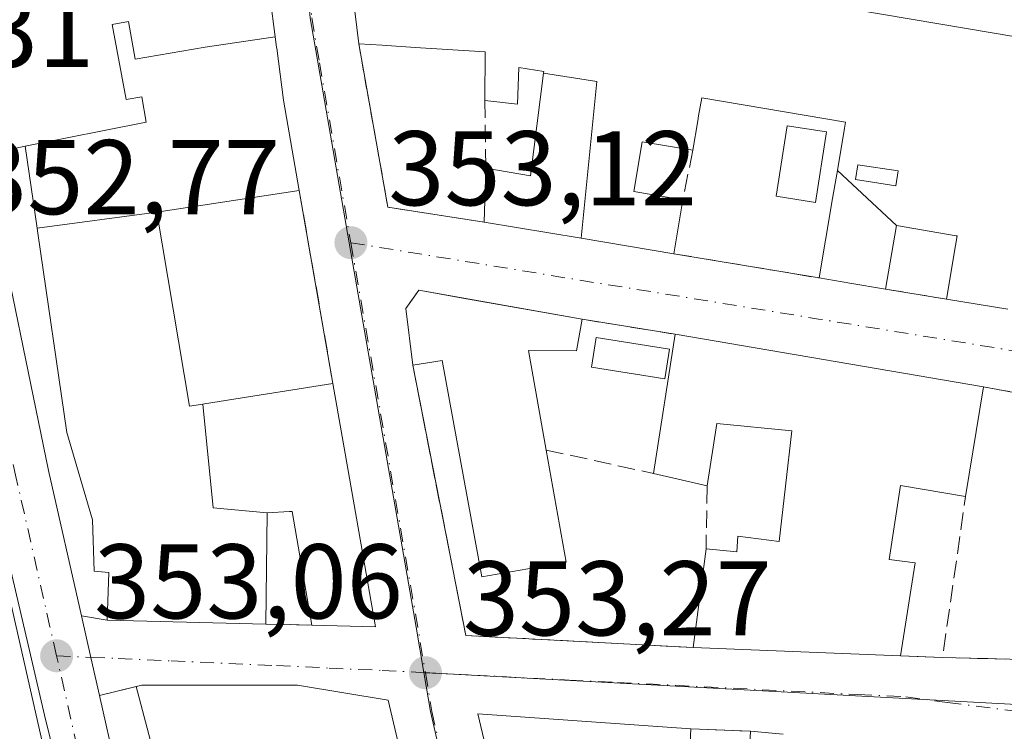
# Model space of a CAD drawing. Units: metres. Extents: x 625168 to 628648, y 4692541 to 4694916.
# Drawn here: x 628084 to 628177, y 4692877 to 4692945 of the extents above; entities that cross this region are included whole.
import ezdxf

# ---------------------------------------------------------------- set-up
doc = ezdxf.new("R2010")
doc.units = ezdxf.units.M
doc.header["$MEASUREMENT"] = 0
for name, pattern in [('DGN Style 2', [1.6480167562047852, 0.988810053722871, -0.6592067024819142]), ('DGN Style 3', [2.307223458686699, 1.648016756204785, -0.6592067024819142]), ('DGN Style 4', [2.6384748266838614, 1.318413404963828, -0.6592067024819142, 0.001648016756204785, -0.6592067024819142])]:
    doc.linetypes.add(name, pattern=pattern)
for name, color, linetype, lineweight in [('Alambrada', 7, 'DGN Style 2', 0), ('Carretera de calzada única Cxs', 7, 'Continuous', 13), ('Carretera de calzada única eje', 7, 'DGN Style 4', 0), ('Edificación Cxs', 1, 'Continuous', 13), ('Explanada Cxs', 7, 'Continuous', 0), ('Muro lineal', 1, 'DGN Style 3', 13), ('Núcleo urbano CxS', 7, 'Continuous', 0), ('Pastizal CxS', 92, 'Continuous', 0), ('Piscina CxS', 4, 'Continuous', 0), ('Punto de cota en terreno', 7, 'Continuous', 0), ('Rótulo de punto de cota en terreno', 7, 'Continuous', 0), ('Vía urbana Cxs', 4, 'Continuous', 0), ('Vía urbana eje', 4, 'DGN Style 4', 0)]:
    doc.layers.add(name, color=color, linetype=linetype, lineweight=lineweight)
doc.styles.add('Style-Arial', font='txt')

# ---------------------------------------------------------------- blocks, each defined once
blk = doc.blocks.new('5PATER')
at = {"layer": 'Pastizal CxS', "linetype": 'Continuous', "lineweight": 0}
h = blk.add_hatch(color=51, dxfattribs=at)
edge = h.paths.add_edge_path()
edge.add_ellipse((0, 0), major_axis=(-0.1095731443231308, -0.1110710700762829), ratio=0.9994222409660322, start_angle=0, end_angle=360)
blk = doc.blocks.new('*U34')
at = {"layer": 'Vía urbana Cxs', "color": 4, "linetype": 'Continuous', "lineweight": 0}
for points in [[(628126.9401000004, 4692846.050100001, 354.4789000000019), (628118.8696999997, 4692880.261299999, 353.3304000000062), (628110.3148999996, 4692881.670399999, 353.3377000000037), (628095.6207999998, 4692881.670399999, 353.1310999999987), (628091.6402000004, 4692880.7097, 353.3218999999954), (628090.8300999999, 4692884.300100001, 354.1500999999989), (628089.9420999996, 4692888.216, 355.2084000000032), (628092.3501000004, 4692887.8301, 356.335500000001), (628107.3501000004, 4692887.450099999, 356.925900000002), (628111.6700999998, 4692887.340100001, 355.7439000000013), (628117.6801000005, 4692887.190099999, 354.7877000000008), (628115.2295000004, 4692901.233300001, 355.210500000001), (628114.5437000003, 4692905.163699999, 355.1227999999974), (628113.6700999998, 4692910.170100001, 354.7090000000026), (628110.4901000002, 4692928.4001, 354.7497000000003), (628109.0000999998, 4692936.920100001, 356.0981000000029), (628108.3668999998, 4692941.817100001, 358.0084000000061), (628108.3542999999, 4692941.9143, 358.0541999999987), (628108.2260999996, 4692942.9067, 358.5019999999931), (628107.7503000004, 4692946.587099999, 360.1021999999939)], [(628115.5308999997, 4692947.152100001, 358.1521999999969), (628116.1001000004, 4692942.2501, 356.7372999999934), (628118.8601000002, 4692926.8101, 353.8417999999947), (628127.9501, 4692925.390100001, 354.7837), (628137.1105000004, 4692923.870100001, 357.7238999999972), (628145.8501000004, 4692922.420100001, 358.2740999999951), (628159.5701000001, 4692920.130100001, 355.2342000000062), (628162.4709000001, 4692919.645099999, 355.5222000000067), (628165.8501000004, 4692919.0801, 355.0984000000026), (628171.5900999998, 4692918.120100001, 355.4450999999972), (628177.3901000004, 4692917.170100001, 355.8001999999979)], [(628156.1766999997, 4692877.044299999, 355.7532000000065), (628153.1001000004, 4692877.3201, 355.3263000000007), (628147.4600999998, 4692877.550100001, 354.5337), (628127.3400999998, 4692878.9801, 353.9961999999941), (628134.8098999998, 4692847.552100001, 356.3861000000034)]]:
    blk.add_polyline3d(points, dxfattribs=at)
blk.add_polyline3d([(628121.2100999998, 4692911.880100001, 355.7131999999983), (628126.2100999998, 4692886.370100001, 354.1342000000004), (628147.6901000004, 4692885.2301, 356.078800000003), (628167.2600999996, 4692884.460100001, 355.7373999999982), (628171.2100999998, 4692884.280099999, 355.9796999999962), (628180.1101000002, 4692884.0801, 355.9523000000045), (628184.0201000003, 4692908.190099999, 357.7118000000046), (628175.0900999998, 4692909.850099999, 357.4247000000032), (628145.9700999996, 4692914.8101, 355.3842000000004), (628139.1438999996, 4692915.9166, 355.1974000000046), (628137.2100999998, 4692916.2301, 355.2369000000036), (628126.4671, 4692918.130799999, 355.501099999994), (628121.7801000001, 4692918.960100001, 354.6582000000053), (628121.3326000003, 4692918.330800001, 354.7348999999958), (628120.5500999996, 4692917.2301, 354.7271999999939)], close=True, dxfattribs=at)

msp = doc.modelspace()

# ---------------------------------------------------------------- linework, layer by layer
at = {"layer": 'Alambrada', "color": 7, "linetype": 'DGN Style 2', "lineweight": 0, "extrusion": (-0.1325801296615502, -0.2055361061448097, 0.9696274636631103), "elevation": -1047498.888158388, "flags": 128}
msp.add_lwpolyline([(-2016015.800377024, 4154114.020724168), (-2016005.111658339, 4154102.182379135), (-2015996.703236179, 4154106.03336763)], dxfattribs=at)
at = {"layer": 'Alambrada', "color": 7, "linetype": 'DGN Style 2', "lineweight": 0}
msp.add_polyline3d([(628171.2100999998, 4692884.280099999, 355.9796999999962), (628180.1101000002, 4692884.0801, 355.9523000000045), (628184.0201000003, 4692908.190099999, 357.7118000000046), (628175.0900999998, 4692909.850099999, 357.4247000000032)], dxfattribs=at)
at = {"layer": 'Carretera de calzada única Cxs', "color": 7, "linetype": 'Continuous', "lineweight": 13, "extrusion": (0.9764645879691171, 0.2138421917264344, 0.02807891522009831), "elevation": 1616855.062023369, "flags": 128}
msp.add_lwpolyline([(4449881.574309884, -45062.09536461218), (4449877.559097178, -45063.15408205439), (4449873.878513942, -45063.98260873456)], dxfattribs=at)
at = {"layer": 'Carretera de calzada única Cxs', "color": 7, "linetype": 'Continuous', "lineweight": 13}
for points in [[(628080.1501000002, 4692961.3101, 355.3766000000033), (628078.9682999998, 4692960.874299999, 354.9079000000056), (628077.3201000001, 4692959.600099999, 354.171199999997), (628076.7701000003, 4692958.755100001, 354.2972000000009), (628076.2950999998, 4692957.5001, 354.5130999999965), (628076.1651, 4692956.165100001, 354.331600000005), (628076.4001000002, 4692954.3201, 354.271900000007), (628081.2801000001, 4692928.7601, 353.9214999999967), (628086.8300999999, 4692901.940099999, 355.5696999999927), (628089.9420999996, 4692888.216, 355.2084000000032)], [(628096.7200999996, 4692831.4101, 354.0761000000057), (628094.2100999998, 4692842.1801, 354.8843999999954), (628087.0900999998, 4692872.440099999, 357.1848000000027), (628080.7301000003, 4692900.530099999, 354.0850999999966), (628074.5500999996, 4692926.620100001, 354.2502999999998), (628073.2600999996, 4692932.450099999, 352.9002999999939), (628073.2138999999, 4692932.6599, 352.8809000000037)], [(628081.2801000001, 4692928.7601, 353.9214999999967), (628086.8300999999, 4692901.940099999, 355.5696999999927), (628089.9420999996, 4692888.216, 355.2084000000032), (628090.8300999999, 4692884.300100001, 354.1500999999989), (628091.6402000004, 4692880.7097, 353.3218999999954), (628093.1901000004, 4692873.840100001, 353.3497999999963)], [(628087.0900999998, 4692872.440099999, 357.1848000000027), (628080.7301000003, 4692900.530099999, 354.0850999999966)], [(628091.6402000004, 4692880.7097, 353.3218999999954), (628093.1901000004, 4692873.840100001, 353.3497999999963), (628100.3000999996, 4692843.610099999, 355.9946000000054), (628107.2100999998, 4692814.0001, 354.7687000000006), (628113.6051000003, 4692786.4494, 354.9529999999941)]]:
    msp.add_polyline3d(points, dxfattribs=at)
at = {"layer": 'Carretera de calzada única eje', "color": 7, "linetype": 'DGN Style 4', "lineweight": 0}
for points in [[(628087.5800999999, 4692884.450099999, 354.0972000000039), (628086.9600999998, 4692887.1801, 354.2021999999997), (628083.7801000001, 4692901.2301, 353.9579999999987), (628080.6901000004, 4692914.280099999, 353.4057999999932), (628077.9101, 4692927.690099999, 353.4250999999931), (628077.2701000003, 4692930.600099999, 353.069399999993), (628075.9801000003, 4692937.360099999, 352.9334999999992)], [(628101.3701, 4692825.2601, 354.2266999999993), (628098.5100999996, 4692837.5101, 354.2152999999962), (628097.2500999998, 4692842.890100001, 354.0182999999961), (628093.7001, 4692858.0101, 353.5942000000068), (628090.1401000004, 4692873.140100001, 355.0234999999957), (628087.5800999999, 4692884.450099999, 354.0972000000039)]]:
    msp.add_polyline3d(points, dxfattribs=at)
at = {"layer": 'Edificación Cxs', "color": 1, "linetype": 'Continuous', "lineweight": 13, "flags": 128}
for points, elevation in [([(628108.2264, 4692942.9067), (628101.5980000002, 4692941.934), (628094.9989999998, 4692940.773), (628094.3700000001, 4692944.354), (628092.8200000003, 4692944.052999999), (628094.1380000003, 4692936.967), (628095.6200000001, 4692937.243000001), (628096.0449999999, 4692934.829), (628084.6198000005, 4692932.58), (628083.0100999996, 4692932.2401), (628080.8541000001, 4692944.8729), (628079.3929000003, 4692953.434699999), (628078.9501, 4692956.030099999), (628082.2200999996, 4692959.380100001), (628092.7093000002, 4692957.635700001), (628092.7544999998, 4692957.6283), (628099.9600999998, 4692956.4301), (628100.0261000004, 4692956.4191), (628106.6201, 4692955.3301), (628107.7503000004, 4692946.587099999)], 362.788400000005), ([(628108.2264, 4692942.9067), (628108.3542999999, 4692941.9143), (628108.3668999998, 4692941.817100001), (628109.0000999998, 4692936.920100001), (628110.4901000002, 4692928.4001), (628097.0504000002, 4692926.3301), (628085.7357999999, 4692924.815500001), (628084.6198000005, 4692932.58), (628096.0449999999, 4692934.829), (628095.6200000001, 4692937.243000001), (628094.1380000003, 4692936.967), (628092.8200000003, 4692944.052999999), (628094.3700000001, 4692944.354), (628094.9989999998, 4692940.773), (628101.5980000002, 4692941.934)], 362.788400000005), ([(628137.1105000004, 4692923.8698), (628127.9501, 4692925.390100001), (628128.1001000004, 4692930.5101), (628132.3201000001, 4692929.780099999), (628133.5492000004, 4692939.458000001), (628138.5870000003, 4692938.679)], 360.5142000000051), ([(628166.8702999996, 4692925.0799), (628165.8501000004, 4692919.0801), (628162.4709000001, 4692919.645099999), (628159.5701000001, 4692920.130100001), (628160.7799000005, 4692927.253699999), (628160.7824999997, 4692927.269099999), (628161.2922999999, 4692930.271500001)], 357.2737999999954), ([(628101.3800999997, 4692908.211200001), (628102.3559999998, 4692898.421), (628107.4604000002, 4692897.960100001), (628107.3501000004, 4692887.450099999), (628092.3501000004, 4692887.8301), (628092.5000999998, 4692892.3301), (628091.1401000004, 4692892.4301), (628090.9600999998, 4692897.300100001), (628088.5500999996, 4692905.550100001), (628085.8000999996, 4692924.370100001), (628085.7357999999, 4692924.815500001), (628097.0504000002, 4692926.3301), (628100.1201, 4692908.0101)], 361.8283999999985), ([(628137.2100999998, 4692916.2301), (628136.6700999998, 4692913.2601), (628132.1300999997, 4692913.280099999), (628133.8101000005, 4692903.880100001), (628135.7001, 4692893.290100001), (628127.7401000002, 4692891.9001), (628123.9801000003, 4692912.3301), (628121.2100999998, 4692911.880100001), (628120.5500999996, 4692917.2301), (628121.7801000001, 4692918.960100001)], 356.8264999999956), ([(628175.0900999998, 4692909.850099999), (628173.4001000002, 4692899.5001), (628167.2401000002, 4692900.530099999), (628166.1901000004, 4692893.550100001), (628168.6201, 4692893.2301), (628167.2600999996, 4692884.460100001), (628147.6901000004, 4692885.2301), (628148.8901000004, 4692894.550100001), (628151.8000999996, 4692894.280099999), (628151.9001000002, 4692895.7401), (628155.8000999996, 4692895.2301), (628156.9901000002, 4692905.6801), (628149.9001000002, 4692906.390100001), (628149.0100999996, 4692900.4901), (628143.9301000005, 4692901.670100001), (628145.9700999996, 4692914.8101)], 358.5497999999934), ([(628107.4604000002, 4692897.960100001), (628102.3559999998, 4692898.421), (628101.3800999997, 4692908.211200001), (628101.5575000001, 4692908.2393), (628104.3157000003, 4692908.678900001), (628113.6700999998, 4692910.170100001), (628114.5437000003, 4692905.163699999), (628115.2295000004, 4692901.233300001), (628117.6801000005, 4692887.190099999), (628111.6700999998, 4692887.340100001), (628109.8300999999, 4692898.0801), (628109.7153000003, 4692898.074300001), (628109.5843000002, 4692898.067700001)], 361.8283999999985)]:
    msp.add_lwpolyline(points, close=True, dxfattribs=dict(at, elevation=elevation))
for points, elevation in [([(628139.7087000003, 4692949.4187), (628175.8982999995, 4692943.262700001), (628181.8388999999, 4692942.2521)], 360.8738000000012), ([(628177.3901000004, 4692917.170100001), (628171.5900999998, 4692918.120100001), (628172.4455000004, 4692923.184900001), (628172.6001000004, 4692924.100099999), (628172.5138999998, 4692924.114700001), (628166.8702999996, 4692925.0799), (628161.2922999999, 4692930.271500001), (628161.9726999998, 4692934.2763), (628162.0701000001, 4692934.850099999), (628148.4801000003, 4692937.140100001), (628148.1935000002, 4692935.447899999), (628148.1113, 4692934.963099999), (628147.6401000004, 4692932.1801), (628142.8701, 4692932.9801), (628142.0701000001, 4692928.300100001), (628146.7100999998, 4692927.5101), (628145.8501000004, 4692922.420100001), (628137.1105000004, 4692923.8698), (628138.5870000003, 4692938.679), (628133.5492000004, 4692939.458000001), (628133.5701000001, 4692939.620100001), (628131.2301000003, 4692939.9901), (628131.1001000004, 4692936.530099999), (628128.0100999996, 4692936.890100001), (628128.0401, 4692941.470100001), (628121.4203000005, 4692941.9025), (628118.3103, 4692942.105699999), (628116.1001000004, 4692942.2501), (628115.5308999997, 4692947.152100001)], 360.8738000000012), ([(628134.8098999998, 4692847.552100001), (628127.3400999998, 4692878.9801), (628147.4600999998, 4692877.550100001), (628147.2600999996, 4692873.6501)], 360.4838000000021), ([(628152.8733000001, 4692873.195499999), (628153.1001000004, 4692877.3201), (628156.1766999997, 4692877.044299999)], 360.4838000000021)]:
    msp.add_lwpolyline(points, dxfattribs=dict(at, elevation=elevation))
at = {"layer": 'Edificación Cxs', "color": 1, "linetype": 'Continuous', "lineweight": 13, "extrusion": (0.02653554758678621, -0.1517334667087297, 0.9880651900531767), "elevation": -695056.5235334655, "flags": 128}
msp.add_lwpolyline([(1427162.389826353, 4460749.031385746), (1427162.389826353, 4460740.277604702)], dxfattribs=at)
at = {"layer": 'Edificación Cxs', "color": 1, "linetype": 'Continuous', "lineweight": 13, "extrusion": (-0.005102193082469615, -0.174154856720162, 0.9847050591453915), "elevation": -820151.2216888897, "flags": 128}
msp.add_lwpolyline([(490429.4768143568, 4637340.236218102), (490429.4768143569, 4637345.437975467)], dxfattribs=at)
at = {"layer": 'Edificación Cxs', "color": 1, "linetype": 'Continuous', "lineweight": 13, "extrusion": (-0.02617032691971267, -0.1548918187093034, 0.9875847500269734), "elevation": -742980.2449238432, "flags": 128}
msp.add_lwpolyline([(-162461.8346435963, 4673298.99978049), (-162461.8346435963, 4673293.772744504)], dxfattribs=at)
at = {"layer": 'Edificación Cxs', "color": 1, "linetype": 'Continuous', "lineweight": 13, "extrusion": (0.1636693615013607, 0.9865152478186643, 7.698711817900467e-05), "elevation": 4732447.782056804, "flags": 128}
msp.add_lwpolyline([(148412.1575353408, -6.063416691149541), (148421.0166046012, -6.613616692777953), (148430.3022563347, -9.553816701488529)], dxfattribs=at)
at = {"layer": 'Edificación Cxs', "color": 1, "linetype": 'Continuous', "lineweight": 13, "extrusion": (-0.1649079581141557, -0.9863089602299584, 1.790861466972883e-05), "elevation": -4732257.679674476, "flags": 128}
msp.add_lwpolyline([(-154334.0966549021, 439.8465793736913), (-154337.5227631375, 440.2703793737633), (-154340.4638285298, 439.9823793737166)], dxfattribs=at)
at = {"layer": 'Edificación Cxs', "color": 1, "linetype": 'Continuous', "lineweight": 13, "extrusion": (-0.05951598910162528, 0.00974830856645576, 0.9981797521094828), "elevation": 8716.558503310618, "flags": 128}
msp.add_lwpolyline([(-4732743.03360655, -138368.8003220451), (-4732743.03360655, -138374.6883264625)], dxfattribs=at)
at = {"layer": 'Edificación Cxs', "color": 1, "linetype": 'Continuous', "lineweight": 13, "extrusion": (0.0003761076167714778, 0.002422575532689984, 0.9999969948309091), "elevation": 11960.57421175603, "flags": 128}
msp.add_lwpolyline([(628143.7519967213, 4692886.465701247), (628145.7920088372, 4692899.605739806)], dxfattribs=at)
at = {"layer": 'Edificación Cxs', "color": 1, "linetype": 'Continuous', "lineweight": 13, "extrusion": (-0.06793459904204063, 0.01157127786051321, 0.9976226720467373), "elevation": 11984.71595997475, "flags": 128}
msp.add_lwpolyline([(-4731758.108985041, -168340.3265541929), (-4731758.108985041, -168310.7167645911)], dxfattribs=at)
at = {"layer": 'Edificación Cxs', "color": 1, "linetype": 'Continuous', "lineweight": 13, "extrusion": (0.01477551374541806, 0.09048909307511989, 0.9957878329383231), "elevation": 434294.6850645993, "flags": 128}
msp.add_lwpolyline([(136301.7224197952, -4712835.335520454), (136301.7224197952, -4712824.804092092)], dxfattribs=at)
at = {"layer": 'Edificación Cxs', "color": 1, "linetype": 'Continuous', "lineweight": 13, "extrusion": (-0.03389742287715254, 0.00787381082712562, 0.999394300476717), "elevation": 16013.7610785667, "flags": 128}
msp.add_lwpolyline([(-4713324.392091361, -449669.9341665842), (-4713324.392091361, -449675.1525742484)], dxfattribs=at)
at = {"layer": 'Edificación Cxs', "color": 1, "linetype": 'Continuous', "lineweight": 13, "extrusion": (-0.003063587389426249, -0.02379386205793401, 0.9997121918635761), "elevation": -113230.2728431787, "flags": 128}
msp.add_lwpolyline([(23717.75262008794, 4733324.181141972), (23717.75262008782, 4733333.580782936)], dxfattribs=at)
at = {"layer": 'Edificación Cxs', "color": 1, "linetype": 'Continuous', "lineweight": 13, "extrusion": (0.01741545823850495, -0.000685227533511462, 0.9998481046026793), "elevation": 8079.810406545314, "flags": 128}
msp.add_lwpolyline([(4713952.859208072, -443104.8937740984), (4713952.859208072, -443085.3056564262)], dxfattribs=at)
at = {"layer": 'Edificación Cxs', "color": 1, "linetype": 'Continuous', "lineweight": 13}
for points in [[(628107.3501000004, 4692887.450099999, 356.925900000002), (628092.3501000004, 4692887.8301, 356.335500000001), (628092.5000999998, 4692892.3301, 359.3203000000067), (628091.1401000004, 4692892.4301, 357.8712999999989), (628090.9600999998, 4692897.300100001, 359.3647999999957), (628088.5500999996, 4692905.550100001, 357.9529999999941), (628085.8000999996, 4692924.370100001, 356.9370000000054), (628085.7361000003, 4692924.815500001, 356.7489999999962), (628084.6201, 4692932.5801, 358.2448000000004), (628083.0100999996, 4692932.2401, 356.554099999994), (628080.8541000001, 4692944.8729, 357.993100000007), (628079.3929000003, 4692953.434699999, 357.8147999999928), (628078.9501, 4692956.030099999, 357.4900000000052), (628082.2200999996, 4692959.380100001, 360.2599000000046), (628092.7093000002, 4692957.635700001, 360.1367999999929), (628092.7544999998, 4692957.6283, 360.1040000000066), (628099.9600999998, 4692956.4301, 357.0590999999986), (628100.0261000004, 4692956.4191, 357.0865000000049), (628106.6201, 4692955.3301, 357.1876000000047), (628107.7503000004, 4692946.587099999, 360.1021999999939), (628108.2260999996, 4692942.9067, 358.5019999999931), (628108.3542999999, 4692941.9143, 358.0541999999987), (628108.3668999998, 4692941.817100001, 358.0084000000061), (628109.0000999998, 4692936.920100001, 356.0981000000029)], [(628116.1001000004, 4692942.2501, 356.7372999999934), (628115.5308999997, 4692947.152100001, 358.1521999999969), (628115.5107000005, 4692947.3259, 358.192200000005), (628115.1201, 4692950.690099999, 356.7556999999942), (628116.5701000001, 4692953.200099999, 356.7357000000048), (628122.4042999997, 4692952.285700001, 357.8217000000004), (628128.1201, 4692951.390100001, 358.0541999999987), (628128.6429000003, 4692951.301100001, 358.0758999999962), (628139.7087000003, 4692949.4187, 358.3300000000018), (628175.8982999995, 4692943.262700001, 359.4726999999984), (628181.8388999999, 4692942.2521, 359.0650000000023), (628189.6700999998, 4692940.920100001, 356.6082000000025)], [(628128.0100999996, 4692936.890100001, 357.6613999999972), (628128.0401, 4692941.470100001, 360.7048000000068), (628121.4203000005, 4692941.9025, 358.366399999999), (628118.3103, 4692942.105699999, 357.7623000000021), (628116.1001000004, 4692942.2501, 356.7372999999934)], [(628128.1001000004, 4692930.5101, 355.6900000000023), (628132.3201000001, 4692929.780099999, 356.2713999999978), (628133.5494999997, 4692939.457900001, 360.5142000000051), (628133.5701000001, 4692939.620100001, 360.6229000000022), (628131.2301000003, 4692939.9901, 360.476800000004), (628131.1001000004, 4692936.530099999, 358.1999999999971), (628128.0100999996, 4692936.890100001, 357.6613999999972)], [(628159.5701000001, 4692920.130100001, 355.2342000000062), (628160.7799000005, 4692927.253699999, 356.3784000000014), (628160.7824999997, 4692927.269099999, 356.3790000000009), (628161.2925000006, 4692930.271299999, 357.1472000000067), (628161.9726999998, 4692934.2763, 358.8476999999984), (628162.0701000001, 4692934.850099999, 359.1722000000009), (628148.4801000003, 4692937.140100001, 359.7914000000019), (628148.1935000002, 4692935.447899999, 358.902700000006), (628148.1113, 4692934.963099999, 358.6594999999944), (628147.6401000004, 4692932.1801, 357.5935000000027)], [(628147.6401000004, 4692932.1801, 357.5935000000027), (628142.8701, 4692932.9801, 359.4441999999981), (628142.0701000001, 4692928.300100001, 360.8738000000012), (628146.7100999998, 4692927.5101, 359.0951999999961)], [(628110.4901000002, 4692928.4001, 354.7497000000003), (628097.0500999996, 4692926.3301, 358.4327999999951), (628100.1201, 4692908.0101, 360.7581000000064), (628101.3800999997, 4692908.210899999, 359.482600000003), (628101.5575000001, 4692908.2393, 359.2989999999991), (628104.3157000003, 4692908.678900001, 357.0262999999977), (628113.6700999998, 4692910.170100001, 354.7090000000026)], [(628171.5900999998, 4692918.120100001, 355.4450999999972), (628172.4455000004, 4692923.184900001, 357.4036999999953), (628172.6001000004, 4692924.100099999, 357.8537999999971), (628172.5138999998, 4692924.114700001, 357.8641999999964), (628166.8701, 4692925.0801, 357.2737999999954), (628165.8501000004, 4692919.0801, 355.0984000000026)], [(628121.2100999998, 4692911.880100001, 355.7131999999983), (628120.5500999996, 4692917.2301, 354.7271999999939), (628121.7801000001, 4692918.960100001, 354.6582000000053), (628137.2100999998, 4692916.2301, 355.2369000000036)], [(628137.2100999998, 4692916.2301, 355.2369000000036), (628136.6700999998, 4692913.2601, 356.4535000000033), (628132.1300999997, 4692913.280099999, 356.5443999999989), (628133.8101000005, 4692903.880100001, 356.7304000000004)], [(628133.8101000005, 4692903.880100001, 356.7304000000004), (628135.7001, 4692893.290100001, 355.1138999999966), (628127.7401000002, 4692891.9001, 355.2661999999983), (628123.9801000003, 4692912.3301, 356.8264999999956), (628121.2100999998, 4692911.880100001, 355.7131999999983)], [(628113.6700999998, 4692910.170100001, 354.7090000000026), (628114.5437000003, 4692905.163699999, 355.1227999999974), (628115.2295000004, 4692901.233300001, 355.210500000001), (628117.6801000005, 4692887.190099999, 354.7877000000008), (628111.6700999998, 4692887.340100001, 355.7439000000013)], [(628148.8901000004, 4692894.550100001, 356.3043000000035), (628151.8000999996, 4692894.280099999, 358.3901999999944), (628151.9001000002, 4692895.7401, 357.1735999999946), (628155.8000999996, 4692895.2301, 358.5497999999934), (628156.9901000002, 4692905.6801, 357.9581000000035), (628149.9001000002, 4692906.390100001, 356.9458000000013), (628149.0100999996, 4692900.4901, 355.5984000000026)], [(628173.4001000002, 4692899.5001, 358.3902999999991), (628167.2401000002, 4692900.530099999, 357.1147999999957), (628166.1901000004, 4692893.550100001, 356.9637999999977), (628168.6201, 4692893.2301, 356.4336000000039), (628167.2600999996, 4692884.460100001, 355.7373999999982)], [(628111.6700999998, 4692887.340100001, 355.7439000000013), (628109.8300999999, 4692898.0801, 357.7743999999948), (628109.7153000003, 4692898.074300001, 357.7985999999946), (628109.5843000002, 4692898.067700001, 357.8264000000054), (628107.4600999998, 4692897.960100001, 358.3077999999951), (628107.3501000004, 4692887.450099999, 356.925900000002)], [(628136.5500999996, 4692840.2301, 356.2761000000028), (628135.7830999997, 4692843.4571, 356.3874999999971), (628134.8119000001, 4692847.543099999, 356.3868999999977), (628134.8098999998, 4692847.552100001, 356.3861000000034), (628127.3400999998, 4692878.9801, 353.9961999999941), (628147.4600999998, 4692877.550100001, 354.5337)], [(628147.4600999998, 4692877.550100001, 354.5337), (628147.2600999996, 4692873.6501, 354.9720999999991), (628144.3501000004, 4692873.920100001, 355.607999999993), (628144.2292999999, 4692869.443299999, 356.5338999999949), (628144.2270999998, 4692869.3643, 356.5489999999991), (628144.2100999998, 4692868.7301, 356.6695999999938), (628144.4946999997, 4692868.7127, 356.7176000000036), (628152.6001000004, 4692868.220100001, 357.9266999999964), (628152.6096999999, 4692868.396500001, 357.8570000000037), (628152.8245000001, 4692872.3049, 356.3962000000029), (628152.8262999998, 4692872.338300001, 356.3843999999954), (628152.8733000001, 4692873.195499999, 356.1919999999955), (628153.1001000004, 4692877.3201, 355.3263000000007)]]:
    msp.add_polyline3d(points, dxfattribs=at)
at = {"layer": 'Explanada Cxs', "color": 7, "linetype": 'Continuous', "lineweight": 0}
msp.add_polyline3d([(628118.8701, 4692847.190099999, 356.2715999999928), (628103.6001000004, 4692849.340100001, 357.0770000000048), (628095.0911999998, 4692881.5426, 353.116399999999), (628095.6207999998, 4692881.670399999, 353.1310999999987), (628110.3148999996, 4692881.670399999, 353.3377000000037), (628118.8696999997, 4692880.261299999, 353.3304000000062), (628125.5521999998, 4692851.933599999, 353.5366999999969), (628126.9401000004, 4692846.050100001, 354.4789000000019)], close=True, dxfattribs=at)
msp.add_polyline3d([(628103.6001000004, 4692849.340100001, 357.0770000000048), (628095.0911999998, 4692881.5426, 353.116399999999), (628095.6207999998, 4692881.670399999, 353.1310999999987), (628110.3148999996, 4692881.670399999, 353.3377000000037), (628118.8696999997, 4692880.261299999, 353.3304000000062), (628125.5521999998, 4692851.933599999, 353.5366999999969), (628126.9401000004, 4692846.050100001, 354.4789000000019)], dxfattribs=at)
at = {"layer": 'Muro lineal', "color": 1, "linetype": 'DGN Style 3', "lineweight": 13, "extrusion": (0.004163813014228222, -0.2951680756881573, 0.9554362719489631), "elevation": -1382248.020919091, "flags": 128}
msp.add_lwpolyline([(694260.2407763002, 4474996.615216353), (694260.2407763002, 4474989.936974221)], dxfattribs=at)
at = {"layer": 'Muro lineal', "color": 1, "linetype": 'DGN Style 3', "lineweight": 13, "extrusion": (0.05874249531257936, 0.2949757558504936, 0.9536973433458235), "elevation": 1421541.212755232, "flags": 128}
msp.add_lwpolyline([(300518.1000864839, -4506339.033474205), (300518.1000864839, -4506334.040588978)], dxfattribs=at)
at = {"layer": 'Muro lineal', "color": 1, "linetype": 'DGN Style 3', "lineweight": 13, "extrusion": (0.0003779455783068954, -0.0021666502809312, 0.9999975813889252), "elevation": -9575.794212046752, "flags": 128}
msp.add_lwpolyline([(628110.3111628434, 4692918.667872083), (628113.4911779983, 4692900.437829293)], dxfattribs=at)
at = {"layer": 'Muro lineal', "color": 1, "linetype": 'DGN Style 3', "lineweight": 13, "extrusion": (0.2105913479082895, -0.03514972205243228, 0.976942056227393), "elevation": -32322.82438863834, "flags": 128}
msp.add_lwpolyline([(4732300.660775506, 149578.974066183), (4732300.660775506, 149564.7359661693)], dxfattribs=at)
at = {"layer": 'Muro lineal', "color": 1, "linetype": 'DGN Style 3', "lineweight": 13, "extrusion": (-0.05865317281052593, 0.009809589871063533, 0.9982302225768462), "elevation": 9546.161269152188, "flags": 128}
msp.add_lwpolyline([(-4732250.12524582, -154271.1139821759), (-4732250.12524582, -154265.283939219)], dxfattribs=at)
at = {"layer": 'Muro lineal', "color": 1, "linetype": 'DGN Style 3', "lineweight": 13, "extrusion": (-0.01638228263559346, 0.002655575495810786, 0.999862274883113), "elevation": 2527.260009711368, "flags": 128}
msp.add_lwpolyline([(-4732957.845912746, -130854.3671845956), (-4732957.845912747, -130845.491617161)], dxfattribs=at)
at = {"layer": 'Muro lineal', "color": 1, "linetype": 'DGN Style 3', "lineweight": 13, "extrusion": (-0.0940773128635281, -0.07986347969461288, 0.9923564298252145), "elevation": -433531.2339625758, "flags": 128}
msp.add_lwpolyline([(-3171132.399894259, 3489115.685530196), (-3171109.716560491, 3489102.890229881), (-3171094.946329634, 3489118.64814058)], dxfattribs=at)
at = {"layer": 'Muro lineal', "color": 1, "linetype": 'DGN Style 3', "lineweight": 13, "extrusion": (0.1229095649403061, -0.02684092278747918, 0.9920548390639004), "elevation": -48404.32125157649, "flags": 128}
msp.add_lwpolyline([(4718865.47808086, 384531.7411681839), (4718865.47808086, 384521.2997101934)], dxfattribs=at)
at = {"layer": 'Muro lineal', "color": 1, "linetype": 'DGN Style 3', "lineweight": 13, "extrusion": (0.002383034543912096, 0.1179602106584687, 0.9930154630456529), "elevation": 555425.5459110535, "flags": 128}
msp.add_lwpolyline([(-533234.1390943471, -4671728.816099493), (-533234.139094347, -4671722.833099009)], dxfattribs=at)
at = {"layer": 'Muro lineal', "color": 1, "linetype": 'DGN Style 3', "lineweight": 13, "extrusion": (-0.06722062069375302, -0.1466371180837877, 0.9869037155435316), "elevation": -730025.7672908546, "flags": 128}
msp.add_lwpolyline([(-1384572.364378304, 4468532.257458817), (-1384568.698674157, 4468533.759531519), (-1384573.0502994, 4468548.70338812)], dxfattribs=at)
at = {"layer": 'Muro lineal', "color": 1, "linetype": 'DGN Style 3', "lineweight": 13, "extrusion": (0.263745753388125, -0.006715748304619202, 0.9645688551339605), "elevation": 134488.6749306963, "flags": 128}
msp.add_lwpolyline([(4707355.135249018, -490338.6757251601), (4707355.135249018, -490343.1558617646)], dxfattribs=at)
at = {"layer": 'Muro lineal', "color": 1, "linetype": 'DGN Style 3', "lineweight": 13, "extrusion": (-0.1389356236853294, 0.005665814459287807, 0.9902852069064152), "elevation": -60331.99617786553, "flags": 128}
msp.add_lwpolyline([(-4714574.905068777, 432218.1998594375), (-4714574.905068777, 432223.8999221359)], dxfattribs=at)
at = {"layer": 'Núcleo urbano CxS', "color": 7, "linetype": 'Continuous', "lineweight": 0, "extrusion": (-0.04207030190960077, 0.002435215422969809, 0.9991116851599119), "elevation": -14644.18237074661, "flags": 128}
msp.add_lwpolyline([(-4721338.295994285, 355580.4486158071), (-4721334.667643562, 355581.2754072067), (-4721285.364738961, 355595.6205850646), (-4721224.614477613, 355612.9421253231), (-4721217.724732121, 355629.4510967468)], dxfattribs=at)
at = {"layer": 'Núcleo urbano CxS', "color": 7, "linetype": 'Continuous', "lineweight": 0}
for points in [[(628286.8744999999, 4692976.989499999, 356.7265000000043), (628286.5960999997, 4692975.568499999, 356.7345999999961), (628277.9779000003, 4692931.6755, 356.5482000000048), (628277.8673, 4692931.1019, 356.5501999999979), (628295.0093, 4692927.878500001, 357.0929000000033), (628294.3293000003, 4692924.020099999, 357.0647999999928), (628289.0120999999, 4692893.837099999, 357.0724000000046), (628214.5674999999, 4692906.922900001, 355.0636999999988), (628188.8075000001, 4692911.4487, 354.1581000000006), (628183.5033, 4692879.6273, 355.1490999999951), (628183.4908999996, 4692879.5657, 355.1448999999994), (628126.7613000004, 4692882.6207, 353.2446999999956), (628122.2556999996, 4692882.858100001, 353.2437000000064), (628121.5346999997, 4692887.1547, 353.2660999999935), (628115.2188999997, 4692923.4575, 353.1067000000039), (628111.5204999996, 4692944.703500001, 353.100099999996), (628110.5535000004, 4692955.4309, 353.0614999999962), (628110.2424999997, 4692958.8959, 353.0722999999998), (628110.2094999999, 4692959.256300001, 353.0725999999996), (628152.2141000006, 4692951.789899999, 353.7982999999949), (628194.1656999999, 4692944.6757, 354.5656000000017), (628202.0299000005, 4692990.8621, 354.4811000000045), (628204.5203, 4692990.4527, 354.5129000000015)], [(628214.5674999999, 4692906.922900001, 355.0636999999988), (628208.3618999999, 4692871.7259, 355.8876000000019), (628201.8406999996, 4692833.682499999, 356.2688999999955), (628276.0972999996, 4692820.158100001, 357.2578000000067), (628266.1889000004, 4692765.0011, 357.6282999999967), (628258.4473000001, 4692721.9235, 358.0871999999945), (628256.0592999998, 4692708.640500001, 357.9934000000067), (628191.9977000002, 4692746.0975, 356.1916999999958), (628185.9807000002, 4692749.030300001, 356.0706000000064), (628185.4521000005, 4692749.2883, 356.0626000000047), (628183.2037000004, 4692750.3859, 356.0152999999991), (628164.1653000005, 4692759.6591, 355.3086999999941), (628148.0966999996, 4692767.490499999, 354.6129999999976), (628134.3305000003, 4692829.1393, 353.8732000000018), (628122.8702999996, 4692879.188100001, 353.2881000000052), (628122.2556999996, 4692882.858100001, 353.2437000000064), (628126.7613000004, 4692882.6207, 353.2446999999956), (628183.4908999996, 4692879.5657, 355.1448999999994), (628183.5033, 4692879.6273, 355.1490999999951), (628188.8075000001, 4692911.4487, 354.1581000000006)]]:
    msp.add_polyline3d(points, close=True, dxfattribs=at)
for points in [[(628077.6788999997, 4692965.035700001, 352.5920999999944), (628105.9744999995, 4692960.005899999, 352.9967000000034), (628110.2094999999, 4692959.256300001, 353.0725999999996), (628110.2424999997, 4692958.8959, 353.0722999999998), (628110.5535000004, 4692955.4309, 353.0614999999962), (628111.5204999996, 4692944.703500001, 353.100099999996), (628115.2188999997, 4692923.4575, 353.1067000000039), (628121.5346999997, 4692887.1547, 353.2660999999935), (628122.2556999996, 4692882.858100001, 353.2437000000064), (628122.8702999996, 4692879.188100001, 353.2881000000052), (628134.3305000003, 4692829.1393, 353.8732000000018)], [(628110.2094999999, 4692959.256300001, 353.0725999999996), (628110.2424999997, 4692958.8959, 353.0722999999998), (628110.5535000004, 4692955.4309, 353.0614999999962), (628111.5204999996, 4692944.703500001, 353.100099999996), (628115.2188999997, 4692923.4575, 353.1067000000039), (628121.5346999997, 4692887.1547, 353.2660999999935), (628122.2556999996, 4692882.858100001, 353.2437000000064)], [(628071.0434999998, 4692944.793099999, 352.4838000000018), (628072.7802999998, 4692937.3345, 352.5427999999956), (628085.1047, 4692884.553900001, 353.0589999999939), (628086.4401000004, 4692878.847899999, 353.0905000000057), (628095.4634999996, 4692842.1395, 353.3353999999963), (628099.4363000002, 4692825.985099999, 353.3723000000027), (628111.2207000004, 4692778.0581, 353.9737000000023), (628120.6901000004, 4692739.5393, 354.5160999999935), (628122.6725000005, 4692730.155300001, 354.5981999999931)], [(628095.4634999996, 4692842.1395, 353.3353999999963), (628086.4401000004, 4692878.847899999, 353.0905000000057), (628085.1047, 4692884.553900001, 353.0589999999939), (628072.7802999998, 4692937.3345, 352.5427999999956)], [(628072.7802999998, 4692937.3345, 352.5427999999956), (628085.1047, 4692884.553900001, 353.0589999999939), (628086.4401000004, 4692878.847899999, 353.0905000000057), (628095.4634999996, 4692842.1395, 353.3353999999963), (628099.4363000002, 4692825.985099999, 353.3723000000027), (628111.2207000004, 4692778.0581, 353.9737000000023), (628120.6901000004, 4692739.5393, 354.5160999999935), (628122.6725000005, 4692730.155300001, 354.5981999999931), (628120.6821, 4692729.7623, 354.5222000000067), (628082.6793000001, 4692722.229499999, 353.7446999999956)], [(628122.2556999996, 4692882.858100001, 353.2437000000064), (628126.7613000004, 4692882.6207, 353.2446999999956), (628183.4908999996, 4692879.5657, 355.1448999999994), (628183.5033, 4692879.6273, 355.1490999999951), (628188.8075000001, 4692911.4487, 354.1581000000006), (628214.5674999999, 4692906.922900001, 355.0636999999988)]]:
    msp.add_polyline3d(points, dxfattribs=at)
at = {"layer": 'Piscina CxS', "color": 4, "linetype": 'Continuous', "lineweight": 0}
for points in [[(628160.2801000001, 4692933.920100001, 353.9045999999944), (628159.2301000003, 4692927.2601, 354.5032000000065), (628155.5100999996, 4692927.850099999, 354.5044999999955), (628156.5601000005, 4692934.5001, 353.9888999999966), (628160.2801000001, 4692933.920100001, 353.9045999999944)], [(628167.0175999999, 4692930.235099999, 353.9517999999953), (628166.8005999997, 4692928.840100001, 353.9397999999928), (628163.0116999998, 4692929.429500001, 353.9253000000026), (628163.2287, 4692930.8245, 353.8815000000032), (628167.0175999999, 4692930.235099999, 353.9517999999953)], [(628145.4401000004, 4692913.4101, 353.6777000000002), (628145.0000999998, 4692910.590100001, 353.764599999995), (628138.0701000001, 4692911.690099999, 353.6181999999972), (628138.5201000003, 4692914.5101, 353.5604000000022), (628145.4401000004, 4692913.4101, 353.6777000000002)]]:
    msp.add_polyline3d(points, dxfattribs=at)
for points in [[(628160.2801000001, 4692933.920100001, 353.9045999999944), (628159.2301000003, 4692927.2601, 354.5032000000065), (628155.5100999996, 4692927.850099999, 354.5044999999955), (628156.5601000005, 4692934.5001, 353.9888999999966)], [(628167.0175999999, 4692930.235099999, 353.9517999999953), (628166.8005999997, 4692928.840100001, 353.9397999999928), (628163.0116999998, 4692929.429500001, 353.9253000000026), (628163.2287, 4692930.8245, 353.8815000000032)], [(628145.4401000004, 4692913.4101, 353.6777000000002), (628145.0000999998, 4692910.590100001, 353.764599999995), (628138.0701000001, 4692911.690099999, 353.6181999999972), (628138.5201000003, 4692914.5101, 353.5604000000022)]]:
    msp.add_3dface(points, dxfattribs=at)
at = {"layer": 'Vía urbana Cxs', "color": 4, "linetype": 'Continuous', "lineweight": 0, "extrusion": (0.9917471205475236, 0.1282093929138747, 2.131552463784747e-05), "elevation": 1224603.893298693, "flags": 128}
msp.add_lwpolyline([(4573677.204872805, 329.9950256149046), (4573682.142640643, 331.9053256173062), (4573682.240653901, 331.9511256180145), (4573683.241300188, 332.3989256159244), (4573686.95232832, 333.9991256158053), (4573695.768075653, 331.084525615154)], dxfattribs=at)
at = {"layer": 'Vía urbana Cxs', "color": 4, "linetype": 'Continuous', "lineweight": 0, "extrusion": (-0.1325801296615502, -0.2055361061448097, 0.9696274636631103), "elevation": -1047498.888158388, "flags": 128}
msp.add_lwpolyline([(-2016015.800377024, 4154114.020724168), (-2016005.111658339, 4154102.182379135), (-2015996.703236179, 4154106.03336763)], dxfattribs=at)
at = {"layer": 'Vía urbana Cxs', "color": 4, "linetype": 'Continuous', "lineweight": 0, "extrusion": (0.02653554758678621, -0.1517334667087297, 0.9880651900531767), "elevation": -695056.5235334655, "flags": 128}
msp.add_lwpolyline([(1427162.389826353, 4460740.277604702), (1427162.389826353, 4460749.031385746)], dxfattribs=at)
at = {"layer": 'Vía urbana Cxs', "color": 4, "linetype": 'Continuous', "lineweight": 0, "extrusion": (0.0003779455783068954, -0.0021666502809312, 0.9999975813889252), "elevation": -9575.794212046752, "flags": 128}
msp.add_lwpolyline([(628113.4911779983, 4692900.437829293), (628110.3111628434, 4692918.667872083)], dxfattribs=at)
at = {"layer": 'Vía urbana Cxs', "color": 4, "linetype": 'Continuous', "lineweight": 0, "extrusion": (0.1636693615013607, 0.9865152478186643, 7.698711817900467e-05), "elevation": 4732447.782056804, "flags": 128}
msp.add_lwpolyline([(148430.3022563347, -9.553816701488529), (148421.0166046012, -6.613616692777953), (148412.1575353408, -6.063416691149541)], dxfattribs=at)
at = {"layer": 'Vía urbana Cxs', "color": 4, "linetype": 'Continuous', "lineweight": 0, "extrusion": (0.2105913479082895, -0.03514972205243228, 0.976942056227393), "elevation": -32322.82438863834, "flags": 128}
msp.add_lwpolyline([(4732300.660775506, 149578.974066183), (4732300.660775506, 149564.7359661693)], dxfattribs=at)
at = {"layer": 'Vía urbana Cxs', "color": 4, "linetype": 'Continuous', "lineweight": 0, "extrusion": (-0.1649079581141557, -0.9863089602299584, 1.790861466972883e-05), "elevation": -4732257.679674476, "flags": 128}
msp.add_lwpolyline([(-154340.4638285298, 439.9823793737166), (-154337.5227631375, 440.2703793737633), (-154334.0966549021, 439.8465793736913)], dxfattribs=at)
at = {"layer": 'Vía urbana Cxs', "color": 4, "linetype": 'Continuous', "lineweight": 0, "extrusion": (-0.05865317281052593, 0.009809589871063533, 0.9982302225768462), "elevation": 9546.161269152188, "flags": 128}
msp.add_lwpolyline([(-4732250.12524582, -154271.1139821759), (-4732250.12524582, -154265.283939219)], dxfattribs=at)
at = {"layer": 'Vía urbana Cxs', "color": 4, "linetype": 'Continuous', "lineweight": 0, "extrusion": (-0.05951598910162528, 0.00974830856645576, 0.9981797521094828), "elevation": 8716.558503310618, "flags": 128}
msp.add_lwpolyline([(-4732743.03360655, -138374.6883264625), (-4732743.03360655, -138368.8003220451)], dxfattribs=at)
at = {"layer": 'Vía urbana Cxs', "color": 4, "linetype": 'Continuous', "lineweight": 0, "extrusion": (-0.160018562940652, -0.9871139188971373, 0.0004130786177645403), "elevation": -4732956.397898977, "flags": 128}
msp.add_lwpolyline([(-130901.8648984015, 2310.467483906046), (-130908.7801965646, 2310.280683890113), (-130910.7392434473, 2310.320183893482)], dxfattribs=at)
at = {"layer": 'Vía urbana Cxs', "color": 4, "linetype": 'Continuous', "lineweight": 0, "extrusion": (-0.06793459904204063, 0.01157127786051321, 0.9976226720467373), "elevation": 11984.71595997475, "flags": 128}
msp.add_lwpolyline([(-4731758.108985041, -168310.7167645911), (-4731758.108985041, -168340.3265541929)], dxfattribs=at)
at = {"layer": 'Vía urbana Cxs', "color": 4, "linetype": 'Continuous', "lineweight": 0, "extrusion": (-0.0940773128635281, -0.07986347969461288, 0.9923564298252145), "elevation": -433531.2339625758, "flags": 128}
msp.add_lwpolyline([(-3171132.399894259, 3489115.685530196), (-3171109.716560491, 3489102.890229881), (-3171094.946329634, 3489118.64814058)], dxfattribs=at)
at = {"layer": 'Vía urbana Cxs', "color": 4, "linetype": 'Continuous', "lineweight": 0, "extrusion": (0.9764645879691171, 0.2138421917264344, 0.02807891522009831), "elevation": 1616855.062023369, "flags": 128}
msp.add_lwpolyline([(4449881.574309884, -45062.09536461218), (4449877.559097178, -45063.15408205439), (4449873.878513942, -45063.98260873456)], dxfattribs=at)
at = {"layer": 'Vía urbana Cxs', "color": 4, "linetype": 'Continuous', "lineweight": 0, "extrusion": (-0.4142432614510655, 0.06638557912928489, 0.9077419651123625), "elevation": 51680.51347908229, "flags": 128}
msp.add_lwpolyline([(-4733150.167663278, -110975.3318872129), (-4733150.167663279, -110972.6453025365)], dxfattribs=at)
at = {"layer": 'Vía urbana Cxs', "color": 4, "linetype": 'Continuous', "lineweight": 0, "extrusion": (-0.03930434178989569, 0.000995709994009813, 0.9992267897119608), "elevation": -19657.94111302624, "flags": 128}
msp.add_lwpolyline([(-4707289.228461177, 508662.9513679926), (-4707289.228461176, 508677.967791407)], dxfattribs=at)
at = {"layer": 'Vía urbana Cxs', "color": 4, "linetype": 'Continuous', "lineweight": 0, "extrusion": (0.263745753388125, -0.006715748304619202, 0.9645688551339605), "elevation": 134488.6749306963, "flags": 128}
msp.add_lwpolyline([(4707355.135249018, -490338.6757251601), (4707355.135249018, -490343.1558617646)], dxfattribs=at)
at = {"layer": 'Vía urbana Cxs', "color": 4, "linetype": 'Continuous', "lineweight": 0, "extrusion": (0.01741545823850495, -0.000685227533511462, 0.9998481046026793), "elevation": 8079.810406545314, "flags": 128}
msp.add_lwpolyline([(4713952.859208072, -443085.3056564262), (4713952.859208072, -443104.8937740984)], dxfattribs=at)
at = {"layer": 'Vía urbana Cxs', "color": 4, "linetype": 'Continuous', "lineweight": 0, "extrusion": (-0.06110004607117774, 0.002784305920382835, 0.998127763370322), "elevation": -24959.55117117727, "flags": 128}
msp.add_lwpolyline([(-4716615.104945879, 413131.651729114), (-4716615.104945879, 413135.6132451486)], dxfattribs=at)
at = {"layer": 'Vía urbana Cxs', "color": 4, "linetype": 'Continuous', "lineweight": 0, "extrusion": (0.05617617965932239, 0.01355813969541196, 0.9983288104061122), "elevation": 99263.25249052772, "flags": 128}
msp.add_lwpolyline([(4414536.955027823, -1708698.633625941), (4414536.955027823, -1708695.077595337)], dxfattribs=at)
at = {"layer": 'Vía urbana Cxs', "color": 4, "linetype": 'Continuous', "lineweight": 0, "extrusion": (-0.1389356236853294, 0.005665814459287807, 0.9902852069064152), "elevation": -60331.99617786553, "flags": 128}
msp.add_lwpolyline([(-4714574.905068777, 432223.8999221359), (-4714574.905068777, 432218.1998594375)], dxfattribs=at)
at = {"layer": 'Vía urbana Cxs', "color": 4, "linetype": 'Continuous', "lineweight": 0}
for points in [[(628116.5701000001, 4692953.200099999, 356.7357000000048), (628115.1201, 4692950.690099999, 356.7556999999942), (628115.5107000005, 4692947.3259, 358.192200000005), (628115.5308999997, 4692947.152100001, 358.1521999999969), (628116.1001000004, 4692942.2501, 356.7372999999934)], [(628137.2100999998, 4692916.2301, 355.2369000000036), (628126.4671, 4692918.130799999, 355.501099999994), (628121.7801000001, 4692918.960100001, 354.6582000000053), (628121.3327000003, 4692918.330800001, 354.7350000000006), (628120.5500999996, 4692917.2301, 354.7271999999939), (628121.2100999998, 4692911.880100001, 355.7131999999983)], [(628111.6700999998, 4692887.340100001, 355.7439000000013), (628117.6801000005, 4692887.190099999, 354.7877000000008), (628115.2295000004, 4692901.233300001, 355.210500000001), (628114.5437000003, 4692905.163699999, 355.1227999999974), (628113.6700999998, 4692910.170100001, 354.7090000000026)], [(628171.2100999998, 4692884.280099999, 355.9796999999962), (628180.1101000002, 4692884.0801, 355.9523000000045), (628184.0201000003, 4692908.190099999, 357.7118000000046), (628175.0900999998, 4692909.850099999, 357.4247000000032)], [(628126.9401000004, 4692846.050100001, 354.4789000000019), (628125.5521999998, 4692851.933599999, 353.5366999999969), (628118.8696999997, 4692880.261299999, 353.3304000000062), (628110.3148999996, 4692881.670399999, 353.3377000000037), (628095.6207999998, 4692881.670399999, 353.1310999999987), (628095.0911999998, 4692881.5426, 353.116399999999)], [(628147.4600999998, 4692877.550100001, 354.5337), (628127.3400999998, 4692878.9801, 353.9961999999941), (628134.8098999998, 4692847.552100001, 356.3861000000034), (628134.8119000001, 4692847.543099999, 356.3868999999977), (628135.7830999997, 4692843.4571, 356.3874999999971), (628136.5500999996, 4692840.2301, 356.2761000000028)]]:
    msp.add_polyline3d(points, dxfattribs=at)
at = {"layer": 'Vía urbana eje', "color": 4, "linetype": 'DGN Style 4', "lineweight": 0, "extrusion": (0.1610176181824639, 0.9869433576882073, 0.004016883116747228), "elevation": 4732788.694594911, "flags": 128}
msp.add_lwpolyline([(135730.1703765953, -18657.68623435159), (135725.1956304795, -18657.89983681323), (135720.2291436885, -18657.34929932678), (135710.279651457, -18655.86581966502), (135695.3751521365, -18656.93311067316), (135685.4256599052, -18656.41342323575), (135655.6067917515, -18656.71452651214)], dxfattribs=at)
at = {"layer": 'Vía urbana eje', "color": 4, "linetype": 'DGN Style 4', "lineweight": 0, "extrusion": (-0.983643126705964, -0.1707745445856456, 0.05729096094219631), "elevation": -1419252.969725104, "flags": 128}
msp.add_lwpolyline([(-4516313.727871371, 81798.24140121973), (-4516276.871959367, 81798.51765495985), (-4516272.512175409, 81798.06120525218)], dxfattribs=at)
at = {"layer": 'Vía urbana eje', "color": 4, "linetype": 'DGN Style 4', "lineweight": 0}
for points in [[(628110.3416999998, 4692959.4571, 354.4486000000034), (628110.4634999996, 4692957.982899999, 353.9712), (628111.6700999998, 4692944.700099999, 355.4805000000051), (628112.4001000002, 4692940.450099999, 354.1888999999938), (628115.3601000002, 4692923.460100001, 353.5233000000007)], [(628087.5800999999, 4692884.450099999, 354.0972000000039), (628090.8300999999, 4692884.300100001, 354.1500999999989), (628093.4101, 4692884.190099999, 354.2396000000008), (628098.3901000004, 4692883.960100001, 354.6992000000027), (628108.3501000004, 4692883.520099999, 354.0558000000019), (628113.3300999999, 4692883.290100001, 353.6542000000045), (628118.3101000005, 4692883.0701, 353.5016000000033), (628122.4001000002, 4692882.850099999, 353.343399999998)], [(628122.4001000002, 4692882.850099999, 353.343399999998), (628123.0100999996, 4692879.190099999, 353.3638000000064), (628124.0500999996, 4692874.640100001, 353.5844999999972), (628125.1001000004, 4692870.090100001, 353.7206000000006), (628129.2600999996, 4692851.890100001, 354.1405999999988), (628130.3101000005, 4692847.340100001, 354.5179000000062), (628134.4700999996, 4692829.140100001, 355.7682999999961), (628135.5301000001, 4692824.390100001, 355.9765000000043), (628139.7701000003, 4692805.4301, 356.2191000000021), (628140.8300999999, 4692800.6801, 356.2201000000059), (628144.0100999996, 4692786.460100001, 356.9704999999958), (628145.0601000005, 4692781.720100001, 357.626099999994), (628146.1201, 4692776.970100001, 356.2807999999932), (628148.2401000002, 4692767.4901, 354.7483000000066)], [(628122.4001000002, 4692882.850099999, 353.343399999998), (628126.9001000002, 4692882.620100001, 353.4168000000063), (628135.9801000003, 4692882.1601, 353.6456999999937), (628140.5201000003, 4692881.940099999, 353.8413), (628163.2200999996, 4692880.790100001, 355.2770000000019), (628167.7600999996, 4692880.5701, 355.5233000000007), (628171.6801000005, 4692880.050100001, 356.5715999999957), (628183.4600999998, 4692878.520099999, 355.537599999996)]]:
    msp.add_polyline3d(points, dxfattribs=at)

# ---------------------------------------------------------------- block references
at = {"layer": 'Punto de cota en terreno', "color": 7, "linetype": 'Continuous', "lineweight": 0, "xscale": 10, "yscale": 10, "zscale": 10}
for p in [(628115.3700000001, 4692923.460000001, 353.1199999999953), (628087.5899999999, 4692884.449999999, 353.0599999999977), (628122.4100000003, 4692882.850000001, 353.2700000000041)]:
    msp.add_blockref('5PATER', p, dxfattribs=at)
at = {"layer": 'Vía urbana Cxs', "color": 4, "linetype": 'Continuous', "lineweight": 0}
msp.add_blockref('*U34', (0, 0), dxfattribs=at)

# ---------------------------------------------------------------- texts
at = {"layer": 'Rótulo de punto de cota en terreno', "color": 7, "linetype": 'Continuous', "lineweight": 0, "style": 'Style-Arial'}
for s, p in [('352,31', (628061.9677999998, 4692940.037799999)), ('353,12', (628118.8978000004, 4692926.9878)), ('352,77', (628079.5177999996, 4692926.147100001)), ('353,06', (628091.1178000001, 4692887.977800001)), ('353,27', (628125.9378000004, 4692886.377800001))]:
    msp.add_text(s, height=7.000000000000002, dxfattribs=at).set_placement(p)

doc.saveas('drawing.dxf')
